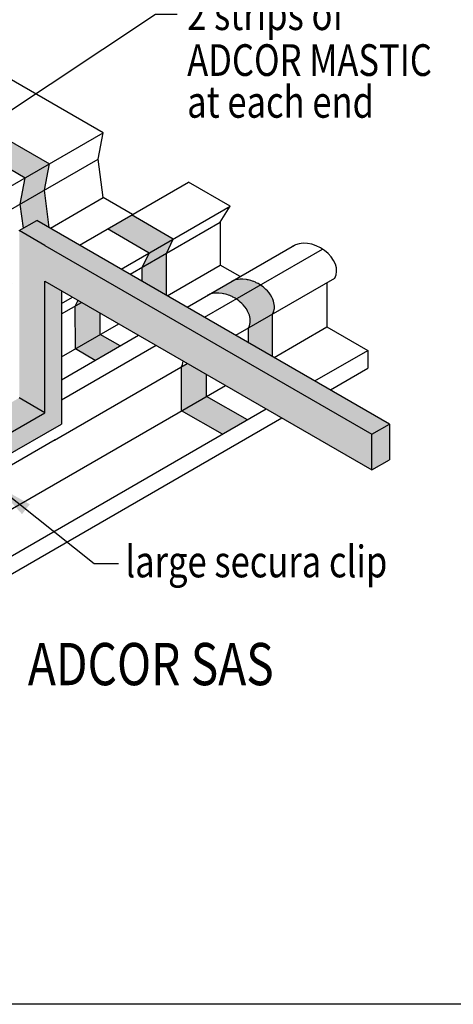
# Model space of a CAD drawing. Units: millimetres. Extents: x 24451 to 27425, y -831 to 1273.
# Drawn here: x 24963 to 25111, y 757 to 1092 of the extents above; entities that cross this region are included whole.
import ezdxf

# ---------------------------------------------------------------- set-up
doc = ezdxf.new("R2010")
doc.units = ezdxf.units.MM
doc.header["$LTSCALE"] = 50
doc.linetypes.add('DASHED', pattern=[0.75, 0.5, -0.25])
doc.layers.add('GCP', color=7, linetype='Continuous')
doc.styles.get("Standard").update_dxf_attribs({"font": 'arial.ttf'})
doc.styles.add('style2', font='arial.ttf', dxfattribs={"width": 0.8, "height": 20})
doc.dimstyles.new('STANDARD$7', dxfattribs={"dimtxt": 2.5, "dimasz": 22.5, "dimexe": 1.25, "dimexo": 0.625, "dimtad": 1, "dimdec": 4, "dimdsep": 46, "dimlunit": 6, "dimtxsty": 'Standard', "dimcen": 2.5, "dimadec": 0, "dimazin": 0, "dimtfac": 1, "dimtdec": 4, "dimtmove": 0, "dimatfit": 3, "dimfxl": 1.25, "dimtolj": 1, "dimtzin": 0, "dimarcsym": 0})

msp = doc.modelspace()

# ---------------------------------------------------------------- hatches: boundary and pattern name
at = {"layer": 'GCP', "transparency": 33554508}
h = msp.add_hatch(color=30, dxfattribs=at)
h.dxf.hatch_style = 1
h.paths.add_polyline_path([(25026.97, 963.65), (25018.47, 958.75), (25032.39, 950.76), (25040.89, 955.66)])
h.paths.add_polyline_path([(25026.95, 971.1), (25020.41, 974.87), (25018.43, 973.73), (25018.47, 958.75), (25026.97, 963.65)])
h.paths.add_polyline_path([(24997.54, 980.8), (24990.83, 984.71), (24982.33, 979.8), (24989.05, 975.89)])
h.paths.add_polyline_path([(24990.82, 991.96), (24984.48, 995.62), (24982.31, 994.37), (24982.33, 979.8), (24990.83, 984.71)])
h.paths.add_polyline_path([(24983.25, 996.33), (24982.31, 994.37), (24984.48, 995.62)])
h.paths.add_polyline_path([(25049.43, 991.63), (25041.2, 986.87), (25041.21, 981.95), (25049.46, 977.19)])
h.paths.add_polyline_path([(25050.01, 994.92), (25049.78, 995.97), (25049.53, 996.68), (25049.17, 997.42), (25048.75, 998.13), (25048.23, 998.86), (25047.69, 999.5), (25047.18, 1000.02), (25046.68, 1000.48), (25046.24, 1000.84), (25045.63, 1001.29), (25045.31, 1001.51), (25037.08, 996.76), (25037.4, 996.54), (25038.01, 996.09), (25038.45, 995.73), (25038.95, 995.27), (25039.46, 994.75), (25040, 994.11), (25040.52, 993.38), (25040.94, 992.67), (25041.3, 991.93), (25041.55, 991.21), (25041.78, 990.17), (25041.84, 989.53), (25041.81, 988.77), (25041.56, 987.65), (25041.2, 986.87), (25049.43, 991.63), (25049.79, 992.4), (25050.04, 993.52), (25050.07, 994.28)])
h.paths.add_polyline_path([(25045.31, 1001.51), (25045.3, 1001.51), (25044.91, 1001.75), (25044.48, 1002.01), (25044.18, 1002.18), (25043.88, 1002.31), (25043.61, 1002.44), (25043.1, 1002.66), (25042.63, 1002.84), (25042.08, 1003.02), (25041.64, 1003.15), (25041.11, 1003.28), (25040.93, 1003.31), (25040.52, 1003.39), (25039.37, 1003.51), (25038.78, 1003.52), (25038.3, 1003.5), (25037.75, 1003.44), (25037.26, 1003.36), (25036.71, 1003.22), (25036.37, 1003.12), (25036.02, 1002.98), (25035.79, 1002.88), (25027.56, 998.13), (25027.79, 998.23), (25028.14, 998.37), (25028.48, 998.47), (25029.03, 998.6), (25029.52, 998.69), (25030.07, 998.74), (25030.55, 998.77), (25031.14, 998.76), (25032.29, 998.64), (25032.7, 998.56), (25032.88, 998.53), (25033.41, 998.4), (25033.85, 998.27), (25034.4, 998.09), (25034.87, 997.91), (25035.38, 997.69), (25035.65, 997.56), (25035.95, 997.43), (25036.25, 997.26), (25036.68, 997), (25037.08, 996.76)])
h.paths.add_polyline_path([(25013.3, 1012.26), (25005.07, 1007.51), (25005.07, 1002.81), (25013.32, 998.05)])
h.paths.add_polyline_path([(25013.3, 1012.26), (25015.66, 1017.15), (25007.43, 1012.4), (25005.07, 1007.51)])
h.paths.add_polyline_path([(25001.49, 1025.33), (24993.26, 1020.58), (25007.43, 1012.4), (25015.66, 1017.15)])
h.paths.add_polyline_path([(24971.8, 1033.81), (24963.57, 1029.06), (24964.65, 1020.84), (24969.25, 1023.5), (24973.47, 1021.06)])
h.paths.add_polyline_path([(24951.03, 1007.68), (24942.53, 1002.78), (24952.48, 997.04), (24960.98, 1001.94)])
h.paths.add_polyline_path([(24949.31, 1020.83), (24940.81, 1015.92), (24942.53, 1002.78), (24951.03, 1007.68)])
h.paths.add_polyline_path([(24951.03, 1029.74), (24942.53, 1024.84), (24940.81, 1015.92), (24949.31, 1020.83)])
h.paths.add_polyline_path([(24973.52, 1042.73), (24965.3, 1037.98), (24963.57, 1029.06), (24971.8, 1033.81)])
h.paths.add_polyline_path([(24938.62, 1062.88), (24930.39, 1058.13), (24965.3, 1037.98), (24973.52, 1042.73)])
h.paths.add_polyline_path([(24916.13, 1049.89), (24907.63, 1044.99), (24942.53, 1024.84), (24951.03, 1029.74)])
h.paths.add_polyline_path([(24905.17, 1060.13), (24896.94, 1055.38), (24911.29, 1047.1), (24919.52, 1051.85)])
h.paths.add_polyline_path([(24905.15, 1074.7), (24907.51, 1079.59), (24899.28, 1074.84), (24896.92, 1069.95)])
h.paths.add_polyline_path([(24884.75, 1066.45), (24876.52, 1061.7), (24874.16, 1056.81), (24882.39, 1061.56)])
h.paths.add_polyline_path([(24870.58, 1074.63), (24862.35, 1069.88), (24876.52, 1061.7), (24884.75, 1066.45)])
h.paths.add_polyline_path([(24893.34, 1087.77), (24885.11, 1083.02), (24899.28, 1074.84), (24907.51, 1079.59)])
h.paths.add_polyline_path([(24852.68, 1064.3), (24846.21, 1068.01), (24837.72, 1063.11), (24844.18, 1059.39)])
h.paths.add_polyline_path([(24846.18, 1083), (24837.68, 1078.09), (24837.72, 1063.11), (24846.21, 1068.01)])
h.paths.add_polyline_path([(24869.03, 1100.32), (24868.77, 1101.04), (24868.42, 1101.78), (24868, 1102.49), (24867.47, 1103.22), (24866.93, 1103.86), (24866.42, 1104.38), (24865.92, 1104.84), (24865.49, 1105.2), (24864.88, 1105.65), (24864.54, 1105.87), (24864.16, 1106.11), (24863.72, 1106.37), (24863.42, 1106.54), (24863.13, 1106.67), (24862.85, 1106.8), (24862.35, 1107.02), (24861.88, 1107.2), (24861.33, 1107.38), (24860.93, 1107.5), (24852.7, 1102.74), (24853.1, 1102.63), (24853.65, 1102.45), (24854.12, 1102.27), (24854.62, 1102.05), (24854.9, 1101.92), (24855.19, 1101.79), (24855.49, 1101.62), (24855.93, 1101.35), (24856.31, 1101.12), (24856.65, 1100.9), (24857.26, 1100.44), (24857.69, 1100.09), (24858.19, 1099.63), (24858.7, 1099.1), (24859.24, 1098.47), (24859.77, 1097.74), (24860.19, 1097.03), (24860.54, 1096.29), (24860.8, 1095.57), (24861.03, 1094.53), (24861.08, 1093.89), (24861.06, 1093.13), (24860.8, 1092.01), (24860.44, 1091.23), (24868.67, 1095.98), (24869.03, 1096.76), (24869.29, 1097.88), (24869.31, 1098.64), (24869.26, 1099.28)])
h.paths.add_polyline_path([(24846.53, 1087.34), (24846.28, 1088.05), (24845.92, 1088.79), (24845.5, 1089.5), (24844.98, 1090.24), (24844.44, 1090.87), (24843.93, 1091.4), (24843.43, 1091.85), (24842.99, 1092.21), (24842.38, 1092.66), (24842.05, 1092.89), (24841.67, 1093.12), (24841.23, 1093.38), (24840.93, 1093.56), (24840.64, 1093.68), (24840.36, 1093.82), (24839.85, 1094.03), (24839.38, 1094.21), (24838.83, 1094.4), (24838.44, 1094.51), (24829.94, 1089.6), (24830.33, 1089.49), (24830.89, 1089.31), (24831.36, 1089.13), (24831.86, 1088.91), (24832.14, 1088.78), (24832.43, 1088.65), (24832.73, 1088.48), (24833.17, 1088.21), (24833.55, 1087.98), (24833.89, 1087.76), (24834.5, 1087.3), (24834.93, 1086.94), (24835.43, 1086.49), (24835.94, 1085.96), (24836.48, 1085.33), (24837.01, 1084.6), (24837.43, 1083.89), (24837.78, 1083.14), (24838.04, 1082.43), (24838.27, 1081.39), (24838.32, 1080.75), (24838.29, 1079.99), (24838.04, 1078.87), (24837.68, 1078.09), (24846.18, 1083), (24846.54, 1083.77), (24846.79, 1084.9), (24846.82, 1085.65), (24846.77, 1086.29)])
h.paths.add_polyline_path([(24838.44, 1094.51), (24838.39, 1094.52), (24837.86, 1094.65), (24837.69, 1094.69), (24837.27, 1094.76), (24836.13, 1094.88), (24835.53, 1094.89), (24835.05, 1094.87), (24834.5, 1094.81), (24834.01, 1094.73), (24833.46, 1094.59), (24833.13, 1094.49), (24832.77, 1094.36), (24832.54, 1094.25), (24824.05, 1089.35), (24824.27, 1089.45), (24824.63, 1089.58), (24824.97, 1089.69), (24825.51, 1089.82), (24826.01, 1089.91), (24826.55, 1089.96), (24827.03, 1089.98), (24827.63, 1089.97), (24828.77, 1089.86), (24829.19, 1089.78), (24829.36, 1089.74), (24829.95, 1089.6)])
h.paths.add_polyline_path([(24860.93, 1107.5), (24860.88, 1107.51), (24860.35, 1107.64), (24860.18, 1107.67), (24859.76, 1107.75), (24858.62, 1107.87), (24858.02, 1107.88), (24857.55, 1107.85), (24857, 1107.8), (24856.5, 1107.71), (24855.96, 1107.58), (24855.62, 1107.48), (24855.27, 1107.34), (24855.04, 1107.24), (24846.81, 1102.49), (24847.04, 1102.59), (24847.39, 1102.72), (24847.73, 1102.83), (24848.27, 1102.96), (24848.77, 1103.05), (24849.32, 1103.1), (24849.79, 1103.12), (24850.39, 1103.11), (24851.53, 1103), (24851.95, 1102.92), (24852.12, 1102.89), (24852.71, 1102.75)])
h.paths.add_polyline_path([(24875.18, 1077.28), (24868.71, 1081), (24860.48, 1076.25), (24866.95, 1072.53)])
h.paths.add_polyline_path([(24868.71, 1081), (24868.67, 1095.98), (24860.44, 1091.23), (24860.48, 1076.25)])
h.paths.add_polyline_path([(24905.17, 1060.13), (24905.15, 1074.7), (24896.92, 1069.95), (24896.94, 1055.38)])
h.paths.add_polyline_path([(24896.76, 1038.71), (24882.41, 1046.99), (24874.18, 1042.24), (24888.53, 1033.96)])
h.paths.add_polyline_path([(24882.41, 1046.99), (24882.39, 1061.56), (24874.16, 1056.81), (24874.18, 1042.24)])
h = msp.add_hatch(color=200, dxfattribs=at)
h.dxf.hatch_style = 1
h.paths.add_polyline_path([(25089.23, 954.22), (25083.2, 950.74), (25083.2, 938.62), (25089.23, 942.1)])
h.paths.add_polyline_path([(24969.25, 1023.5), (24963.22, 1020.01), (24971.97, 1014.96), (25083.2, 950.74), (25089.23, 954.22)])
h.paths.add_polyline_path([(25083.2, 950.74), (24971.97, 1014.96), (24963.22, 1020.01), (24963.22, 963.11), (24971.97, 958.06), (24971.97, 1002.84), (25083.2, 938.62)])
edge = h.paths.add_edge_path()
edge.add_line((24971.97, 958.06), (24963.22, 963.11))
edge.add_line((24963.22, 963.11), (24943.27, 951.59))
edge.add_ellipse((24945.21, 940.39), major_axis=(12.44, -7.18), ratio=0.705882, start_angle=467.7443, end_angle=480.4732, ccw=False)
edge.add_line((24946.24, 950.94), (24949.09, 952.58))
edge.add_ellipse((24950.56, 951.5), major_axis=(1.59, -0.92), ratio=0.705882, start_angle=144.4716, end_angle=171.1825, ccw=False)
edge.add_ellipse((24950.56, 951.5), major_axis=(1.59, -0.92), ratio=0.705882, start_angle=35.7705, end_angle=144.4716, ccw=False)
edge.add_ellipse((24950.56, 951.5), major_axis=(1.59, -0.92), ratio=0.705882, start_angle=8.5753, end_angle=35.7705, ccw=False)
edge.add_line((24952.26, 950.77), (24952.24, 950.75))
edge.add_line((24952.24, 950.75), (24952.24, 947.88))
edge.add_ellipse((24945.21, 940.39), major_axis=(12.44, -7.18), ratio=0.705882, start_angle=436.0683, end_angle=440.599, ccw=False)
edge.add_line((24953.12, 947.18), (24971.97, 958.06))
edge = h.paths.add_edge_path()
edge.add_line((24977.66, 954.24), (24977.66, 999.56))
edge.add_line((24977.66, 999.56), (24971.97, 1002.84))
edge.add_line((24971.97, 1002.84), (24971.97, 958.06))
edge.add_line((24971.97, 958.06), (24953.12, 947.18))
edge.add_ellipse((24945.21, 940.39), major_axis=(12.44, -7.18), ratio=0.705882, start_angle=409.4782, end_angle=436.0683, ccw=False)
edge.add_line((24957.14, 942.39), (24977.66, 954.24))
edge = h.paths.add_edge_path()
edge.add_ellipse((24935.89, 935.01), major_axis=(12.44, -7.18), ratio=0.705882, start_angle=436.0683, end_angle=440.599)
edge.add_line((24942.92, 942.5), (24942.92, 946.03))
edge.add_ellipse((24941.25, 946.12), major_axis=(1.59, -0.92), ratio=0.705882, start_angle=35.7705, end_angle=144.4716)
edge.add_line((24940.33, 947.52), (24939.77, 947.2))
edge.add_ellipse((24941.25, 946.12), major_axis=(1.59, -0.92), ratio=0.705882, start_angle=171.1825, end_angle=192.9968)
edge.add_line((24939.55, 946.76), (24939.55, 944.53))
edge.add_ellipse((24935.89, 935.01), major_axis=(12.44, -7.18), ratio=0.705882, start_angle=456.3644, end_angle=480.4732)
edge.add_line((24933.95, 946.22), (24912.04, 933.57))
edge.add_ellipse((24913.98, 922.36), major_axis=(12.44, -7.18), ratio=0.705882, start_angle=467.7443, end_angle=480.4732, ccw=False)
edge.add_line((24915.02, 932.91), (24917.86, 934.55))
edge.add_ellipse((24919.34, 933.47), major_axis=(1.59, -0.92), ratio=0.705882, start_angle=144.4716, end_angle=171.1825, ccw=False)
edge.add_ellipse((24919.34, 933.47), major_axis=(1.59, -0.92), ratio=0.705882, start_angle=35.7705, end_angle=144.4716, ccw=False)
edge.add_ellipse((24919.34, 933.47), major_axis=(1.59, -0.92), ratio=0.705882, start_angle=8.5753, end_angle=35.7705, ccw=False)
edge.add_line((24921.04, 932.74), (24921.01, 932.73))
edge.add_line((24921.01, 932.73), (24921.01, 929.85))
edge.add_ellipse((24913.98, 922.36), major_axis=(12.44, -7.18), ratio=0.705882, start_angle=436.0683, end_angle=440.599, ccw=False)
edge.add_line((24921.9, 929.15), (24943.81, 941.8))
edge = h.paths.add_edge_path()
edge.add_ellipse((24935.89, 935.01), major_axis=(12.44, -7.18), ratio=0.705882, start_angle=409.4782, end_angle=436.0683)
edge.add_line((24943.81, 941.8), (24921.9, 929.15))
edge.add_ellipse((24913.98, 922.36), major_axis=(12.44, -7.18), ratio=0.705882, start_angle=409.4782, end_angle=436.0683, ccw=False)
edge.add_line((24925.92, 924.37), (24947.82, 937.02))
edge = h.paths.add_edge_path()
edge.add_ellipse((24904.67, 916.98), major_axis=(12.44, -7.18), ratio=0.705882, start_angle=409.4782, end_angle=436.0683)
edge.add_line((24912.58, 923.77), (24878.99, 904.38))
edge.add_line((24878.99, 904.38), (24878.99, 897.28))
edge.add_line((24878.99, 897.28), (24916.6, 918.99))
edge = h.paths.add_edge_path()
edge.add_ellipse((24904.67, 916.98), major_axis=(12.44, -7.18), ratio=0.705882, start_angle=436.0683, end_angle=440.599)
edge.add_line((24911.7, 924.47), (24911.7, 928))
edge.add_ellipse((24910.03, 928.09), major_axis=(1.59, -0.92), ratio=0.705882, start_angle=35.7705, end_angle=144.4716)
edge.add_line((24909.11, 929.5), (24908.55, 929.17))
edge.add_ellipse((24910.03, 928.09), major_axis=(1.59, -0.92), ratio=0.705882, start_angle=171.1825, end_angle=192.9968)
edge.add_line((24908.33, 928.74), (24908.33, 926.5))
edge.add_ellipse((24904.67, 916.98), major_axis=(12.44, -7.18), ratio=0.705882, start_angle=456.3644, end_angle=480.4732)
edge.add_line((24902.73, 928.19), (24870.24, 909.43))
edge.add_line((24870.24, 909.43), (24878.99, 904.38))
edge.add_line((24878.99, 904.38), (24912.58, 923.77))
h.paths.add_polyline_path([(24878.99, 904.38), (24870.24, 909.43), (24870.24, 902.33), (24878.99, 897.28)])

# ---------------------------------------------------------------- linework, layer by layer
at = {"layer": 'GCP', "color": 200}
for p, q in [((24991.82, 1053.29), (24956.92, 1073.44)), ((24741.91, 909.01), (24991.82, 1053.29)), ((24990.09, 1044.37), (24991.82, 1053.29)), ((24740.19, 900.09), (24990.09, 1044.37)), ((24991.82, 1031.23), (24990.09, 1044.37)), ((24983.78, 1015.11), (25020.87, 1036.52)), ((25035.04, 1028.34), (25020.87, 1036.52)), ((24973.83, 1020.85), (24991.82, 1031.23)), ((25001.76, 1025.49), (24991.82, 1031.23)), ((24997.95, 1006.93), (25035.04, 1028.34)), ((25031.62, 1022.84), (25035.04, 1028.34)), ((24963.22, 1020.01), (24969.25, 1023.5)), ((25089.23, 954.22), (24969.25, 1023.5)), ((25001, 1005.16), (25031.62, 1022.84)), ((25031.62, 1022.84), (25031.62, 1008.26)), ((24971.97, 1014.96), (24963.22, 1020.01)), ((24971.97, 1014.96), (25083.2, 950.74)), ((25020.38, 993.98), (25056.87, 1015.05)), ((25026.32, 990.55), (25066.45, 1013.72)), ((25013.63, 997.87), (25031.62, 1008.26)), ((25038.36, 1004.36), (25031.62, 1008.26)), ((24971.97, 1002.84), (25083.2, 938.62)), ((24971.97, 958.06), (24971.97, 1002.84)), ((25036.94, 984.42), (25070.59, 1003.85)), ((25067.92, 1002.3), (25067.92, 987.3)), ((24977.66, 999.56), (24977.66, 954.24)), ((24977.66, 995.21), (24981.42, 997.38)), ((24977.66, 991.68), (24984.48, 995.62)), ((24977.66, 977.1), (24997.1, 988.33)), ((25049.93, 976.91), (25067.92, 987.3)), ((25067.92, 987.3), (25081.8, 979.28)), ((24977.66, 969.31), (25003.85, 984.44)), ((24977.66, 962.45), (25009.79, 981)), ((25063.82, 968.9), (25081.8, 979.28)), ((25081.8, 979.28), (25081.8, 973.19)), ((24975.26, 948.8), (25020.41, 974.87)), ((25069.09, 965.85), (25081.8, 973.19)), ((24818.01, 843.01), (25033.41, 967.37)), ((24971.97, 958.06), (24963.22, 963.11)), ((24831.9, 835), (25047.29, 959.36)), ((24953.12, 947.18), (24971.97, 958.06)), ((24831.9, 828.91), (25052.57, 956.31)), ((24957.14, 942.39), (24977.66, 954.24)), ((25083.2, 950.74), (25089.23, 954.22)), ((25089.23, 954.22), (25089.23, 942.1)), ((24958.41, 939.08), (24975.48, 948.93)), ((25083.2, 938.62), (25083.2, 950.74)), ((25083.2, 938.62), (25089.23, 942.1))]:
    msp.add_line(p, q, dxfattribs=at)
at = {"layer": 'GCP', "color": 200, "linetype": 'DASHED', "ltscale": 5}
for p, q in [((24938.62, 1062.88), (24973.52, 1042.73)), ((24930.39, 1058.13), (24965.3, 1037.98)), ((24971.8, 1033.81), (24973.52, 1042.73)), ((24963.57, 1029.06), (24965.3, 1037.98)), ((24973.47, 1021.06), (24971.8, 1033.81)), ((24964.65, 1020.84), (24963.57, 1029.06)), ((25015.66, 1017.15), (25001.49, 1025.33)), ((25007.43, 1012.4), (24993.26, 1020.58)), ((25013.3, 1012.26), (25015.66, 1017.15)), ((25005.07, 1007.51), (25007.43, 1012.4)), ((25013.32, 998.05), (25013.3, 1012.26)), ((25005.07, 1002.81), (25005.07, 1007.51)), ((25036.02, 1002.98), (25035.57, 1002.78)), ((25036.37, 1003.12), (25036.02, 1002.98)), ((25036.71, 1003.22), (25036.37, 1003.12)), ((25037.26, 1003.36), (25036.71, 1003.22)), ((25037.75, 1003.44), (25037.26, 1003.36)), ((25038.3, 1003.5), (25037.75, 1003.44)), ((25038.78, 1003.52), (25038.3, 1003.5)), ((25039.37, 1003.51), (25038.78, 1003.52)), ((25040.52, 1003.39), (25039.37, 1003.51)), ((25040.93, 1003.31), (25040.52, 1003.39)), ((25041.11, 1003.28), (25040.93, 1003.31)), ((25041.64, 1003.15), (25041.11, 1003.28)), ((25042.08, 1003.02), (25041.64, 1003.15)), ((25042.63, 1002.84), (25042.08, 1003.02)), ((25043.1, 1002.66), (25042.63, 1002.84)), ((25043.61, 1002.44), (25043.1, 1002.66)), ((25043.88, 1002.31), (25043.61, 1002.44)), ((25044.18, 1002.18), (25043.88, 1002.31)), ((25044.48, 1002.01), (25044.18, 1002.18)), ((25044.91, 1001.75), (25044.48, 1002.01)), ((25045.3, 1001.51), (25044.91, 1001.75)), ((25027.79, 998.23), (25027.34, 998.03)), ((25028.14, 998.37), (25027.79, 998.23)), ((25028.48, 998.47), (25028.14, 998.37)), ((25029.03, 998.6), (25028.48, 998.47)), ((25029.52, 998.69), (25029.03, 998.6)), ((25030.07, 998.74), (25029.52, 998.69)), ((25030.55, 998.77), (25030.07, 998.74)), ((25031.14, 998.76), (25030.55, 998.77)), ((25032.29, 998.64), (25031.14, 998.76)), ((25032.7, 998.56), (25032.29, 998.64)), ((25032.88, 998.53), (25032.7, 998.56)), ((25033.41, 998.4), (25032.88, 998.53)), ((25033.85, 998.27), (25033.41, 998.4)), ((25034.4, 998.09), (25033.85, 998.27)), ((25034.87, 997.91), (25034.4, 998.09)), ((24982.31, 994.37), (24983.25, 996.33)), ((25035.38, 997.69), (25034.87, 997.91)), ((25035.65, 997.56), (25035.38, 997.69)), ((25035.95, 997.43), (25035.65, 997.56)), ((25036.25, 997.26), (25035.95, 997.43)), ((25036.68, 997), (25036.25, 997.26)), ((25037.07, 996.76), (25036.68, 997)), ((24982.33, 979.8), (24982.31, 994.37)), ((24990.83, 984.71), (24990.82, 991.96)), ((25049.46, 977.19), (25049.43, 991.63)), ((24997.54, 980.8), (24990.83, 984.71)), ((25041.21, 981.95), (25041.2, 986.87)), ((24989.05, 975.89), (24982.33, 979.8)), ((25018.47, 958.75), (25018.43, 973.73)), ((25026.97, 963.65), (25026.95, 971.1)), ((25040.89, 955.66), (25026.97, 963.65)), ((25032.39, 950.76), (25018.47, 958.75))]:
    msp.add_line(p, q, dxfattribs=at)
at = {"layer": 'GCP', "color": 200, "linetype": 'DASHED', "ltscale": 10}
for p, q in [((25045.63, 1001.29), (25045.3, 1001.51)), ((25046.24, 1000.84), (25045.63, 1001.29)), ((25046.68, 1000.48), (25046.24, 1000.84)), ((25047.18, 1000.02), (25046.68, 1000.48)), ((25047.69, 999.5), (25047.18, 1000.02)), ((25048.23, 998.86), (25047.69, 999.5)), ((25048.75, 998.13), (25048.23, 998.86)), ((25049.17, 997.42), (25048.75, 998.13)), ((25037.4, 996.54), (25037.07, 996.76)), ((25038.01, 996.09), (25037.4, 996.54)), ((25038.45, 995.73), (25038.01, 996.09)), ((25038.95, 995.27), (25038.45, 995.73)), ((25039.46, 994.75), (25038.95, 995.27)), ((25040, 994.11), (25039.46, 994.75)), ((25049.53, 996.68), (25049.17, 997.42)), ((25049.78, 995.97), (25049.53, 996.68)), ((25050.01, 994.92), (25049.78, 995.97)), ((25050.07, 994.28), (25050.01, 994.92)), ((25040.52, 993.38), (25040, 994.11)), ((25040.94, 992.67), (25040.52, 993.38)), ((25041.3, 991.93), (25040.94, 992.67)), ((25041.55, 991.21), (25041.3, 991.93)), ((25049.43, 991.63), (25049.79, 992.4)), ((25049.79, 992.4), (25050.04, 993.52)), ((25050.04, 993.52), (25050.07, 994.28)), ((25041.78, 990.17), (25041.55, 991.21)), ((25041.56, 987.65), (25041.81, 988.77)), ((25041.84, 989.53), (25041.78, 990.17)), ((25041.81, 988.77), (25041.84, 989.53)), ((25041.2, 986.87), (25041.56, 987.65)), ((25018.43, 973.73), (25018.79, 974.51)), ((25018.79, 974.51), (25019.05, 975.63))]:
    msp.add_line(p, q, dxfattribs=at)
at = {"layer": 'GCP', "color": 7}
msp.add_lwpolyline([(24513.13, 1210.84), (25140.68, 1210.84), (25140.68, 756.87), (24513.13, 756.87)], close=True, dxfattribs=at)
at = {"layer": 'GCP', "color": 200}
msp.add_ellipse((25062.62, 1008.45), major_axis=(-7.97, 4.6), ratio=0.705882, start_param=3.141593, end_param=5.962541, dxfattribs=at)

# ---------------------------------------------------------------- texts
at = {"layer": 'GCP', "color": 7, "style": 'style2', "width": 0.8}
for s, height, p in [('2 strips of ', 10.7733, (25020.38, 1088.23)), ('ADCOR MASTIC', 10.7733, (25020.38, 1072.63)), ('at each end', 10.7733, (25020.38, 1058.41)), ('large secura clip', 10.7733, (24999.35, 902.09)), ('%%UADCOR SAS', 14.3644, (24966.18, 865.41))]:
    msp.add_text(s, height=height, dxfattribs=at).set_placement(p)

# ---------------------------------------------------------------- leaders
at = {"layer": 'GCP'}
for points in [[(24947.93, 1052.66), (25009.65, 1093.66), (25016.98, 1093.66)], [(24955.34, 933.34), (24988.73, 906.85), (24996.97, 906.85)]]:
    msp.add_leader(points, dimstyle='STANDARD$7', override={"dimasz": 13, "dimtad": 0}, dxfattribs=at)

doc.saveas('drawing.dxf')
